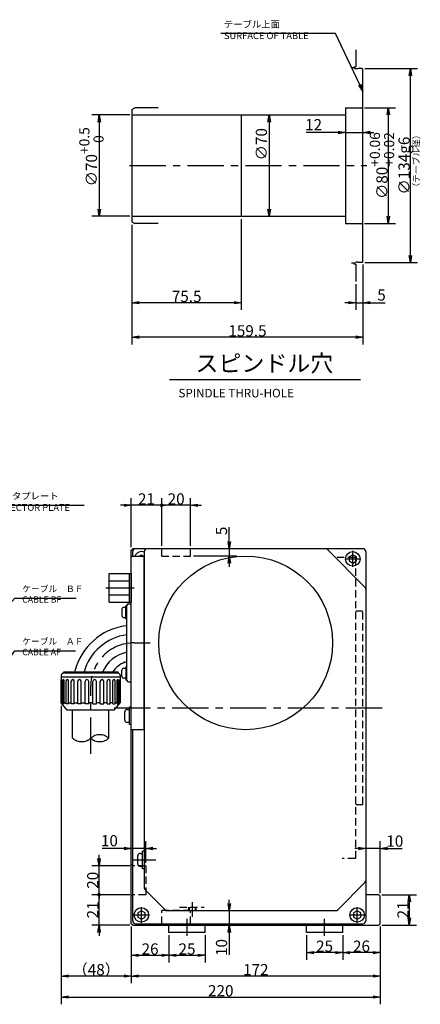
# Model space of a CAD drawing. Extents: x 67 to 1456, y 12 to 1100.
# Drawn here: x 584 to 861, y 389 to 1069 of the extents above; entities that cross this region are included whole.
import ezdxf

# ---------------------------------------------------------------- set-up
doc = ezdxf.new("R2010")
doc.units = 0
doc.header["$LTSCALE"] = 20
for name, pattern in [('CENTER', [2, 1.25, -0.25, 0.25, -0.25]), ('HIDDEN', [0.375, 0.25, -0.125]), ('PHANTOM', [2.5, 1.25, -0.25, 0.25, -0.25, 0.25, -0.25])]:
    doc.linetypes.add(name, pattern=pattern)
doc.layers.get('0').update_dxf_attribs({"linetype": 'CONTINUOUS'})
for name, color, linetype in [('MAIN0', 7, 'CONTINUOUS'), ('MAIN1', 7, 'CONTINUOUS'), ('MAIN50', 7, 'CONTINUOUS')]:
    doc.layers.add(name, color=color, linetype=linetype)
doc.styles.add('KNJYOKO', font='TXT', dxfattribs={"bigfont": 'BIGFONT'})
doc.dimstyles.new('MAIN001', dxfattribs={"dimtxt": 7.75, "dimasz": 5, "dimexe": 5, "dimexo": 2, "dimgap": 0.09, "dimtad": 1, "dimdec": 3, "dimtxsty": 'STANDARD', "dimcen": 0.09, "dimaunit": 1, "dimazin": 3, "dimtfac": 0.903226, "dimtdec": 4, "dimtmove": 0, "dimatfit": 3, "dimtvp": 0.564516, "dimtolj": 1, "dimtzin": 0})

# ---------------------------------------------------------------- blocks, each defined once
blk = doc.blocks.new('_OPEN')
at = {"color": 0, "linetype": 'BYBLOCK'}
for p, q in [((-1, 0.166667), (0, 0)), ((0, 0), (-1, -0.166667)), ((0, 0), (-1, 0))]:
    blk.add_line(p, q, dxfattribs=at)
blk = doc.blocks.new('*D20')
at = {"layer": 'MAIN0', "color": 0, "linetype": 'BYBLOCK'}
for p, q in [((834.4, 464.89), (858.4, 464.89)), ((853.4, 459.89), (853.4, 448.89)), ((834.4, 443.89), (858.4, 443.89))]:
    blk.add_line(p, q, dxfattribs=at)
at = {"layer": 'MAIN0', "color": 0, "linetype": 'BYBLOCK', "xscale": 5, "yscale": 5, "zscale": 5}
for p, rotation in [((853.4, 464.89), 90), ((853.4, 443.89), 270)]:
    blk.add_blockref('_OPEN', p, dxfattribs=dict(at, rotation=rotation))
at = {"layer": 'MAIN0', "color": 0, "linetype": 'BYBLOCK', "insert": (849.02, 454.39), "char_height": 7.75, "attachment_point": 5, "rotation": 90}
blk.add_mtext('\\A1;21', dxfattribs=at)
blk = doc.blocks.new('*D21')
at = {"layer": 'MAIN0', "color": 0, "linetype": 'BYBLOCK'}
for p, q in [((833.4, 442.89), (833.4, 419.93)), ((807.4, 436.89), (807.4, 419.93)), ((828.4, 424.93), (812.4, 424.93))]:
    blk.add_line(p, q, dxfattribs=at)
at = {"layer": 'MAIN0', "color": 0, "linetype": 'BYBLOCK', "xscale": 5, "yscale": 5, "zscale": 5}
for p, rotation in [((807.4, 424.93), 180), ((833.4, 424.93), 360)]:
    blk.add_blockref('_OPEN', p, dxfattribs=dict(at, rotation=rotation))
at = {"layer": 'MAIN0', "color": 0, "linetype": 'BYBLOCK', "insert": (820.4, 429.31), "char_height": 7.75, "attachment_point": 5}
blk.add_mtext('\\A1;26', dxfattribs=at)
blk = doc.blocks.new('*D22')
at = {"layer": 'MAIN0', "color": 0, "linetype": 'BYBLOCK'}
for p, q in [((782.4, 436.89), (782.4, 419.93)), ((807.4, 436.89), (807.4, 419.93)), ((802.4, 424.93), (787.4, 424.93))]:
    blk.add_line(p, q, dxfattribs=at)
at = {"layer": 'MAIN0', "color": 0, "linetype": 'BYBLOCK', "xscale": 5, "yscale": 5, "zscale": 5}
for p, rotation in [((782.4, 424.93), 180), ((807.4, 424.93), 360)]:
    blk.add_blockref('_OPEN', p, dxfattribs=dict(at, rotation=rotation))
at = {"layer": 'MAIN0', "color": 0, "linetype": 'BYBLOCK', "insert": (794.9, 429.31), "char_height": 7.75, "attachment_point": 5}
blk.add_mtext('\\A1;25', dxfattribs=at)
blk = doc.blocks.new('*D23')
at = {"layer": 'MAIN0', "color": 0, "linetype": 'BYBLOCK'}
for p, q in [((661.4, 442.89), (661.4, 418.02)), ((687.4, 436.89), (687.4, 418.02)), ((666.4, 423.02), (682.4, 423.02))]:
    blk.add_line(p, q, dxfattribs=at)
at = {"layer": 'MAIN0', "color": 0, "linetype": 'BYBLOCK', "xscale": 5, "yscale": 5, "zscale": 5, "rotation": 180}
blk.add_blockref('_OPEN', (661.4, 423.02), dxfattribs=at)
at = {"layer": 'MAIN0', "color": 0, "linetype": 'BYBLOCK', "xscale": 5, "yscale": 5, "zscale": 5}
blk.add_blockref('_OPEN', (687.4, 423.02), dxfattribs=at)
at = {"layer": 'MAIN0', "color": 0, "linetype": 'BYBLOCK', "insert": (674.4, 427.39), "char_height": 7.75, "attachment_point": 5}
blk.add_mtext('\\A1;26', dxfattribs=at)
blk = doc.blocks.new('*D24')
at = {"layer": 'MAIN0', "color": 0, "linetype": 'BYBLOCK'}
for p, q in [((687.4, 436.89), (687.4, 418.02)), ((712.4, 436.89), (712.4, 418.02)), ((692.4, 423.02), (707.4, 423.02))]:
    blk.add_line(p, q, dxfattribs=at)
at = {"layer": 'MAIN0', "color": 0, "linetype": 'BYBLOCK', "xscale": 5, "yscale": 5, "zscale": 5, "rotation": 180}
blk.add_blockref('_OPEN', (687.4, 423.02), dxfattribs=at)
at = {"layer": 'MAIN0', "color": 0, "linetype": 'BYBLOCK', "xscale": 5, "yscale": 5, "zscale": 5}
blk.add_blockref('_OPEN', (712.4, 423.02), dxfattribs=at)
at = {"layer": 'MAIN0', "color": 0, "linetype": 'BYBLOCK', "insert": (699.9, 427.39), "char_height": 7.75, "attachment_point": 5}
blk.add_mtext('\\A1;25', dxfattribs=at)
blk = doc.blocks.new('*D25')
at = {"layer": 'MAIN0', "color": 0, "linetype": 'BYBLOCK'}
for p, q in [((656.4, 496.82), (641.2, 496.82)), ((671.4, 496.82), (661.4, 496.82)), ((671.4, 486.89), (671.4, 501.82)), ((676.4, 496.82), (678.9, 496.82))]:
    blk.add_line(p, q, dxfattribs=at)
at = {"layer": 'MAIN0', "color": 0, "linetype": 'BYBLOCK', "xscale": 5, "yscale": 5, "zscale": 5}
for p, rotation in [((661.4, 496.82), 360), ((671.4, 496.82), 180)]:
    blk.add_blockref('_OPEN', p, dxfattribs=dict(at, rotation=rotation))
at = {"layer": 'MAIN0', "color": 0, "linetype": 'BYBLOCK', "insert": (646.32, 502.2), "char_height": 7.75, "attachment_point": 5}
blk.add_mtext('\\A1;10', dxfattribs=at)
blk = doc.blocks.new('*D26')
at = {"layer": 'MAIN0', "color": 0, "linetype": 'BYBLOCK'}
for p, q in [((818.4, 496.82), (815.9, 496.82)), ((833.4, 496.82), (823.4, 496.82)), ((833.4, 465.89), (833.4, 501.82)), ((838.4, 496.82), (848.53, 496.82))]:
    blk.add_line(p, q, dxfattribs=at)
at = {"layer": 'MAIN0', "color": 0, "linetype": 'BYBLOCK', "xscale": 5, "yscale": 5, "zscale": 5}
for p, rotation in [((823.4, 496.82), 360), ((833.4, 496.82), 180)]:
    blk.add_blockref('_OPEN', p, dxfattribs=dict(at, rotation=rotation))
at = {"layer": 'MAIN0', "color": 0, "linetype": 'BYBLOCK', "insert": (843.4, 501.95), "char_height": 7.75, "attachment_point": 5}
blk.add_mtext('\\A1;10', dxfattribs=at)
blk = doc.blocks.new('_DOT')
at = {"color": 0, "linetype": 'BYBLOCK'}
blk.add_line((-0.5, 0), (-1, 0), dxfattribs=at)
at = {"color": 0, "linetype": 'BYBLOCK', "const_width": 0.5}
blk.add_lwpolyline([(-0.25, 0, 1), (0.25, 0, 1)], format="xyb", close=True, dxfattribs=at)
blk = doc.blocks.new('*D29')
at = {"layer": 'MAIN0', "color": 0, "linetype": 'BYBLOCK'}
for p, q in [((660.4, 464.89), (634.16, 464.89)), ((639.16, 443.89), (639.16, 463.89)), ((660.4, 443.89), (634.16, 443.89)), ((639.16, 438.89), (639.16, 436.39))]:
    blk.add_line(p, q, dxfattribs=at)
at = {"layer": 'MAIN0', "color": 0, "linetype": 'BYBLOCK', "rotation": 90}
for name, p, xscale, yscale, zscale in [('_DOT', (639.16, 464.89), 2.5, 2.5, 2.5), ('_OPEN', (639.16, 443.89), 5, 5, 5)]:
    blk.add_blockref(name, p, dxfattribs=dict(at, xscale=xscale, yscale=yscale, zscale=zscale))
at = {"layer": 'MAIN0', "color": 0, "linetype": 'BYBLOCK', "insert": (634.79, 454.39), "char_height": 7.75, "attachment_point": 5, "rotation": 90}
blk.add_mtext('\\A1;21', dxfattribs=at)
blk = doc.blocks.new('*D30')
at = {"layer": 'MAIN0', "color": 0, "linetype": 'BYBLOCK'}
for p, q in [((639.16, 489.89), (639.16, 492.39)), ((660.4, 484.89), (634.16, 484.89)), ((639.16, 465.89), (639.16, 484.89)), ((660.4, 464.89), (634.16, 464.89))]:
    blk.add_line(p, q, dxfattribs=at)
at = {"layer": 'MAIN0', "color": 0, "linetype": 'BYBLOCK', "rotation": 270}
for name, p, xscale, yscale, zscale in [('_OPEN', (639.16, 484.89), 5, 5, 5), ('_DOT', (639.16, 464.89), 2.5, 2.5, 2.5)]:
    blk.add_blockref(name, p, dxfattribs=dict(at, xscale=xscale, yscale=yscale, zscale=zscale))
at = {"layer": 'MAIN0', "color": 0, "linetype": 'BYBLOCK', "insert": (634.79, 474.89), "char_height": 7.75, "attachment_point": 5, "rotation": 90}
blk.add_mtext('\\A1;20', dxfattribs=at)
blk = doc.blocks.new('*D31')
at = {"layer": 'MAIN0', "color": 0, "linetype": 'BYBLOCK'}
for p, q in [((729.1, 458.89), (729.1, 461.39)), ((704.4, 453.89), (734.1, 453.89)), ((729.1, 453.89), (729.1, 443.89)), ((729.1, 438.89), (729.1, 423.3))]:
    blk.add_line(p, q, dxfattribs=at)
at = {"layer": 'MAIN0', "color": 0, "linetype": 'BYBLOCK', "xscale": 5, "yscale": 5, "zscale": 5}
for p, rotation in [((729.1, 453.89), 270), ((729.1, 443.89), 90)]:
    blk.add_blockref('_OPEN', p, dxfattribs=dict(at, rotation=rotation))
at = {"layer": 'MAIN0', "color": 0, "linetype": 'BYBLOCK', "insert": (723.73, 428.43), "char_height": 7.75, "attachment_point": 5, "rotation": 90}
blk.add_mtext('\\A1;10', dxfattribs=at)
blk = doc.blocks.new('*D32')
at = {"layer": 'MAIN0', "color": 0, "linetype": 'BYBLOCK'}
for p, q in [((729.1, 708.89), (729.1, 718.71)), ((729.1, 703.89), (729.1, 698.89)), ((704.4, 698.89), (734.1, 698.89)), ((729.1, 693.89), (729.1, 691.39))]:
    blk.add_line(p, q, dxfattribs=at)
at = {"layer": 'MAIN0', "color": 0, "linetype": 'BYBLOCK', "xscale": 5, "yscale": 5, "zscale": 5}
for p, rotation in [((729.1, 703.89), 270), ((729.1, 698.89), 90)]:
    blk.add_blockref('_OPEN', p, dxfattribs=dict(at, rotation=rotation))
at = {"layer": 'MAIN0', "color": 0, "linetype": 'BYBLOCK', "insert": (723.73, 716.21), "char_height": 7.75, "attachment_point": 5, "rotation": 90}
blk.add_mtext('\\A1;5', dxfattribs=at)
blk = doc.blocks.new('*D33')
at = {"layer": 'MAIN0', "color": 0, "linetype": 'BYBLOCK'}
for p, q in [((682.4, 705.89), (682.4, 738.94)), ((702.4, 705.89), (702.4, 738.94)), ((702.4, 733.94), (683.4, 733.94)), ((707.4, 733.94), (709.9, 733.94))]:
    blk.add_line(p, q, dxfattribs=at)
at = {"layer": 'MAIN0', "color": 0, "linetype": 'BYBLOCK', "rotation": 180}
for name, p, xscale, yscale, zscale in [('_DOT', (682.4, 733.94), 2.5, 2.5, 2.5), ('_OPEN', (702.4, 733.94), 5, 5, 5)]:
    blk.add_blockref(name, p, dxfattribs=dict(at, xscale=xscale, yscale=yscale, zscale=zscale))
at = {"layer": 'MAIN0', "color": 0, "linetype": 'BYBLOCK', "insert": (692.4, 738.31), "char_height": 7.75, "attachment_point": 5}
blk.add_mtext('\\A1;20', dxfattribs=at)
blk = doc.blocks.new('*D34')
at = {"layer": 'MAIN0', "color": 0, "linetype": 'BYBLOCK'}
for p, q in [((661.4, 704.89), (661.4, 738.94)), ((682.4, 705.89), (682.4, 738.94)), ((656.4, 733.94), (653.9, 733.94)), ((681.4, 733.94), (661.4, 733.94))]:
    blk.add_line(p, q, dxfattribs=at)
at = {"layer": 'MAIN0', "color": 0, "linetype": 'BYBLOCK', "rotation": 360}
for name, p, xscale, yscale, zscale in [('_OPEN', (661.4, 733.94), 5, 5, 5), ('_DOT', (682.4, 733.94), 2.5, 2.5, 2.5)]:
    blk.add_blockref(name, p, dxfattribs=dict(at, xscale=xscale, yscale=yscale, zscale=zscale))
at = {"layer": 'MAIN0', "color": 0, "linetype": 'BYBLOCK', "insert": (671.9, 738.31), "char_height": 7.75, "attachment_point": 5}
blk.add_mtext('\\A1;21', dxfattribs=at)
blk = doc.blocks.new('*D80')
at = {"layer": 'MAIN0', "color": 0, "linetype": 'BYBLOCK'}
for p, q in [((661.4, 442.89), (661.4, 403.73)), ((833.4, 442.89), (833.4, 403.73)), ((828.4, 408.73), (666.4, 408.73))]:
    blk.add_line(p, q, dxfattribs=at)
at = {"layer": 'MAIN0', "color": 0, "linetype": 'BYBLOCK', "xscale": 5, "yscale": 5, "zscale": 5}
for p, rotation in [((661.4, 408.73), 180), ((833.4, 408.73), 360)]:
    blk.add_blockref('_OPEN', p, dxfattribs=dict(at, rotation=rotation))
at = {"layer": 'MAIN0', "color": 0, "linetype": 'BYBLOCK', "insert": (747.4, 413.1), "char_height": 7.75, "attachment_point": 5}
blk.add_mtext('\\A1;172', dxfattribs=at)
blk = doc.blocks.new('*D81')
at = {"layer": 'MAIN0', "color": 0, "linetype": 'BYBLOCK'}
for p, q in [((613, 595.39), (613, 403.73)), ((661.4, 442.89), (661.4, 403.73)), ((656.4, 408.73), (618, 408.73))]:
    blk.add_line(p, q, dxfattribs=at)
at = {"layer": 'MAIN0', "color": 0, "linetype": 'BYBLOCK', "xscale": 5, "yscale": 5, "zscale": 5}
for p, rotation in [((613, 408.73), 180), ((661.4, 408.73), 360)]:
    blk.add_blockref('_OPEN', p, dxfattribs=dict(at, rotation=rotation))
at = {"layer": 'MAIN0', "color": 0, "linetype": 'BYBLOCK', "insert": (637.2, 413.1), "char_height": 7.75, "attachment_point": 5, "style": 'KNJYOKO'}
blk.add_mtext('\\A1;（48）', dxfattribs=at)
blk = doc.blocks.new('*D82')
at = {"layer": 'MAIN0', "color": 0, "linetype": 'BYBLOCK'}
for p, q in [((613, 595.39), (613, 389.18)), ((833.4, 442.89), (833.4, 389.18)), ((618, 394.18), (828.4, 394.18))]:
    blk.add_line(p, q, dxfattribs=at)
at = {"layer": 'MAIN0', "color": 0, "linetype": 'BYBLOCK', "xscale": 5, "yscale": 5, "zscale": 5, "rotation": 180}
blk.add_blockref('_OPEN', (613, 394.18), dxfattribs=at)
at = {"layer": 'MAIN0', "color": 0, "linetype": 'BYBLOCK', "xscale": 5, "yscale": 5, "zscale": 5}
blk.add_blockref('_OPEN', (833.4, 394.18), dxfattribs=at)
at = {"layer": 'MAIN0', "color": 0, "linetype": 'BYBLOCK', "insert": (723.2, 398.55), "char_height": 7.75, "attachment_point": 5}
blk.add_mtext('\\A1;220', dxfattribs=at)
blk = doc.blocks.new('*D95')
at = {"layer": 'MAIN0', "color": 0, "linetype": 'BYBLOCK'}
for p, q in [((660.3, 1003.6), (634.27, 1003.6)), ((639.27, 998.6), (639.27, 938.6)), ((660.3, 933.6), (634.27, 933.6))]:
    blk.add_line(p, q, dxfattribs=at)
at = {"layer": 'MAIN0', "color": 0, "linetype": 'BYBLOCK', "xscale": 5, "yscale": 5, "zscale": 5}
for p, rotation in [((639.27, 1003.6), 90), ((639.27, 933.6), 270)]:
    blk.add_blockref('_OPEN', p, dxfattribs=dict(at, rotation=rotation))
at = {"layer": 'MAIN0', "color": 0, "linetype": 'BYBLOCK', "insert": (633.89, 974.7), "char_height": 7.75, "attachment_point": 5, "rotation": 90}
blk.add_mtext('\\A1;∅70\\H0.903226x;\\S+0.5^  0;', dxfattribs=at)
blk = doc.blocks.new('*D96')
at = {"layer": 'MAIN0', "color": 0, "linetype": 'BYBLOCK'}
for p, q in [((661.9, 927.75), (661.9, 868.85)), ((737.4, 931.6), (737.4, 868.85)), ((732.4, 873.85), (666.9, 873.85))]:
    blk.add_line(p, q, dxfattribs=at)
at = {"layer": 'MAIN0', "color": 0, "linetype": 'BYBLOCK', "xscale": 5, "yscale": 5, "zscale": 5}
for p, rotation in [((661.9, 873.85), 180), ((737.4, 873.85), 360)]:
    blk.add_blockref('_OPEN', p, dxfattribs=dict(at, rotation=rotation))
at = {"layer": 'MAIN0', "color": 0, "linetype": 'BYBLOCK', "insert": (699.65, 878.22), "char_height": 7.75, "attachment_point": 5}
blk.add_mtext('\\A1;75.5', dxfattribs=at)
blk = doc.blocks.new('*D97')
at = {"layer": 'MAIN0', "color": 0, "linetype": 'BYBLOCK'}
for p, q in [((822.8, 1035.6), (859.18, 1035.6)), ((854.18, 906.6), (854.18, 1030.6)), ((822.8, 901.6), (859.18, 901.6))]:
    blk.add_line(p, q, dxfattribs=at)
at = {"layer": 'MAIN0', "color": 0, "linetype": 'BYBLOCK', "xscale": 5, "yscale": 5, "zscale": 5}
for p, rotation in [((854.18, 1035.6), 90), ((854.18, 901.6), 270)]:
    blk.add_blockref('_OPEN', p, dxfattribs=dict(at, rotation=rotation))
at = {"layer": 'MAIN0', "color": 0, "linetype": 'BYBLOCK', "insert": (849.81, 968.6), "char_height": 7.75, "attachment_point": 5, "rotation": 90}
blk.add_mtext('\\A1;∅134g6', dxfattribs=at)
blk = doc.blocks.new('*D98')
at = {"layer": 'MAIN0', "color": 0, "linetype": 'BYBLOCK'}
for p, q in [((804.4, 991.47), (782.14, 991.47)), ((809.4, 991.47), (821.4, 991.47)), ((826.4, 991.47), (828.9, 991.47))]:
    blk.add_line(p, q, dxfattribs=at)
at = {"layer": 'MAIN0', "color": 0, "linetype": 'BYBLOCK', "xscale": 5, "yscale": 5, "zscale": 5}
blk.add_blockref('_OPEN', (809.4, 991.47), dxfattribs=at)
at = {"layer": 'MAIN0', "color": 0, "linetype": 'BYBLOCK', "xscale": 5, "yscale": 5, "zscale": 5, "rotation": 180}
blk.add_blockref('_OPEN', (821.4, 991.47), dxfattribs=at)
at = {"layer": 'MAIN0', "color": 0, "linetype": 'BYBLOCK', "insert": (787.27, 996.84), "char_height": 7.75, "attachment_point": 5}
blk.add_mtext('\\A1;12', dxfattribs=at)
blk = doc.blocks.new('*D99')
at = {"layer": 'MAIN0', "color": 0, "linetype": 'BYBLOCK'}
blk.add_line((756.63, 998.6), (756.63, 938.6), dxfattribs=at)
at = {"layer": 'MAIN0', "color": 0, "linetype": 'BYBLOCK', "xscale": 5, "yscale": 5, "zscale": 5}
for p, rotation in [((756.63, 1003.6), 90), ((756.63, 933.6), 270)]:
    blk.add_blockref('_OPEN', p, dxfattribs=dict(at, rotation=rotation))
at = {"layer": 'MAIN0', "color": 0, "linetype": 'BYBLOCK', "insert": (751.25, 983.37), "char_height": 7.75, "attachment_point": 5, "rotation": 90}
blk.add_mtext('\\A1;∅70', dxfattribs=at)
blk = doc.blocks.new('*D100')
at = {"layer": 'MAIN0', "color": 0, "linetype": 'BYBLOCK'}
for p, q in [((822.4, 1008.6), (843.93, 1008.6)), ((838.93, 1003.6), (838.93, 933.6)), ((822.4, 928.6), (843.93, 928.6))]:
    blk.add_line(p, q, dxfattribs=at)
at = {"layer": 'MAIN0', "color": 0, "linetype": 'BYBLOCK', "xscale": 5, "yscale": 5, "zscale": 5}
for p, rotation in [((838.93, 1008.6), 90), ((838.93, 928.6), 270)]:
    blk.add_blockref('_OPEN', p, dxfattribs=dict(at, rotation=rotation))
at = {"layer": 'MAIN0', "color": 0, "linetype": 'BYBLOCK', "insert": (834.56, 968.6), "char_height": 7.75, "attachment_point": 5, "rotation": 90}
blk.add_mtext('\\A1;∅80\\H0.903226x;\\S+0.06^ +0.02;', dxfattribs=at)
blk = doc.blocks.new('*D101')
at = {"layer": 'MAIN0', "color": 0, "linetype": 'BYBLOCK'}
for p, q in [((821.4, 900.2), (821.4, 868.85)), ((816.4, 886.6), (816.4, 868.85)), ((811.4, 873.85), (808.9, 873.85)), ((816.4, 873.85), (821.4, 873.85)), ((826.4, 873.85), (836.73, 873.85))]:
    blk.add_line(p, q, dxfattribs=at)
at = {"layer": 'MAIN0', "color": 0, "linetype": 'BYBLOCK', "xscale": 5, "yscale": 5, "zscale": 5}
blk.add_blockref('_OPEN', (816.4, 873.85), dxfattribs=at)
at = {"layer": 'MAIN0', "color": 0, "linetype": 'BYBLOCK', "xscale": 5, "yscale": 5, "zscale": 5, "rotation": 180}
blk.add_blockref('_OPEN', (821.4, 873.85), dxfattribs=at)
at = {"layer": 'MAIN0', "color": 0, "linetype": 'BYBLOCK', "insert": (834.23, 879.22), "char_height": 7.75, "attachment_point": 5}
blk.add_mtext('\\A1;5', dxfattribs=at)
blk = doc.blocks.new('*D102')
at = {"layer": 'MAIN0', "color": 0, "linetype": 'BYBLOCK'}
for p, q in [((661.9, 927.75), (661.9, 845.06)), ((821.4, 900.2), (821.4, 845.06)), ((816.4, 850.06), (666.9, 850.06))]:
    blk.add_line(p, q, dxfattribs=at)
at = {"layer": 'MAIN0', "color": 0, "linetype": 'BYBLOCK', "xscale": 5, "yscale": 5, "zscale": 5}
for p, rotation in [((661.9, 850.06), 180), ((821.4, 850.06), 360)]:
    blk.add_blockref('_OPEN', p, dxfattribs=dict(at, rotation=rotation))
at = {"layer": 'MAIN0', "color": 0, "linetype": 'BYBLOCK', "insert": (741.65, 854.44), "char_height": 7.75, "attachment_point": 5}
blk.add_mtext('\\A1;159.5', dxfattribs=at)

msp = doc.modelspace()

# ---------------------------------------------------------------- linework, layer by layer
at = {"layer": 'MAIN0', "color": 3, "linetype": 'CONTINUOUS'}
for p, q in [((816.3968, 1048.5959), (816.3968, 1036.9959)), ((815.3968, 1036.0959), (813.3968, 1036.0959)), ((815.9968, 1036.5959), (814.9968, 1036.5959)), ((815.3968, 1036.0959), (816.3968, 1035.5185)), ((815.9968, 1036.5959), (816.3968, 1036.9959)), ((816.3968, 1035.3959), (816.3968, 1035.5185)), ((817.8968, 1035.3959), (816.3968, 1035.3959)), ((820.7968, 1035.5959), (817.8968, 1035.5959)), ((817.8968, 1035.3959), (817.8968, 1035.5959)), ((821.3968, 1034.9959), (820.7968, 1035.5959)), ((821.3968, 902.1959), (821.3968, 1034.9959)), ((661.8968, 1007.4412), (663.8968, 1008.5959)), ((661.8968, 1007.4412), (661.8968, 929.7506)), ((679.8968, 1008.5959), (663.8968, 1008.5959)), ((809.3968, 1008.5959), (809.3968, 928.5959)), ((809.3968, 1008.5959), (820.3968, 1008.5959)), ((820.3968, 1008.5959), (821.3968, 1009.1732)), ((737.3968, 1003.5959), (737.3968, 933.5959)), ((662.2968, 933.5959), (661.8968, 933.1959)), ((661.8968, 929.7506), (663.8968, 928.5959)), ((679.8968, 928.5959), (663.8968, 928.5959)), ((664.9771, 928.5959), (664.7301, 928.5959)), ((809.3968, 928.5959), (820.3968, 928.5959)), ((820.3968, 928.5959), (821.3968, 928.0185)), ((815.3968, 901.0959), (813.3968, 901.0959)), ((815.9968, 900.5959), (814.9968, 900.5959)), ((815.3968, 901.0959), (816.3968, 901.6732)), ((815.9968, 900.5959), (816.3968, 900.1959)), ((817.8968, 901.7959), (816.3968, 901.7959)), ((816.3968, 901.7959), (816.3968, 901.6732)), ((816.3968, 900.1959), (816.3968, 888.5959)), ((817.8968, 901.7959), (817.8968, 901.5959)), ((820.7968, 901.5959), (817.8968, 901.5959)), ((821.3968, 902.1959), (820.7968, 901.5959)), ((687.8532, 820.7945), (819.7647, 820.7945)), ((662.3968, 698.886), (662.3968, 701.886)), ((670.3968, 701.886), (670.3968, 469.7144)), ((796.9826, 703.3002), (822.811, 677.4718)), ((661.3968, 578.886), (661.3968, 698.886)), ((661.3968, 698.886), (670.3968, 698.886)), ((666.8609, 698.886), (668.3968, 699.7728)), ((668.3968, 699.7728), (669.9327, 698.886)), ((670.3968, 578.886), (670.3968, 698.886)), ((814.3968, 699.7728), (811.8968, 698.3294)), ((811.8968, 698.3294), (811.8968, 695.4426)), ((811.8968, 695.4426), (814.3968, 693.9993)), ((816.8968, 698.3294), (814.3968, 699.7728)), ((814.3968, 693.9993), (816.8968, 695.4426)), ((816.8968, 695.4426), (816.8968, 698.3294)), ((660.1968, 686.886), (661.3968, 686.886)), ((661.3968, 686.886), (661.3968, 666.886)), ((660.1968, 666.886), (661.3968, 666.886)), ((654.9968, 662.086), (654.9968, 657.686)), ((657.5968, 663.386), (656.2968, 663.386)), ((657.5968, 655.386), (657.5968, 664.386)), ((657.5968, 664.386), (658.3968, 664.386)), ((658.3968, 612.886), (658.3968, 664.886)), ((659.3968, 665.886), (661.3968, 665.886)), ((661.3968, 611.886), (661.3968, 665.886)), ((656.2968, 656.386), (657.5968, 656.386)), ((658.3968, 655.386), (657.5968, 655.386)), ((654.9968, 615.686), (654.9968, 620.086)), ((656.2968, 621.386), (657.5968, 621.386)), ((657.5968, 622.386), (657.5968, 613.386)), ((658.3968, 622.386), (657.5968, 622.386)), ((612.9968, 616.386), (612.9968, 597.3914)), ((612.9968, 615.486), (653.7968, 615.486)), ((613.0449, 597.3341), (613.0449, 613.3204)), ((613.376, 596.9394), (613.376, 613.3204)), ((614.1007, 596.7955), (614.1007, 613.0006)), ((614.4968, 617.886), (614.4968, 618.686)), ((652.2968, 618.686), (614.4968, 618.686)), ((652.2968, 617.886), (614.4968, 617.886)), ((615.0715, 596.7955), (615.0715, 613.0006)), ((616.4715, 596.7955), (616.4715, 612.7138)), ((618.0159, 596.7955), (618.0159, 612.7138)), ((619.9958, 596.7955), (619.9958, 612.4797)), ((622.0084, 596.7955), (622.0084, 612.4797)), ((624.4333, 596.7955), (624.4333, 612.3141)), ((626.777, 596.7955), (626.777, 612.3141)), ((629.4816, 596.7955), (629.4816, 612.2284)), ((631.9968, 596.7955), (631.9968, 612.2284)), ((634.7968, 596.7955), (634.7968, 612.2284)), ((637.312, 596.7955), (637.312, 612.2284)), ((640.0165, 596.7955), (640.0165, 612.3141)), ((642.3603, 596.7955), (642.3603, 612.3141)), ((644.7852, 596.7955), (644.7852, 612.4797)), ((646.7978, 596.7955), (646.7978, 612.4797)), ((648.7777, 596.7955), (648.7777, 612.7138)), ((650.3221, 596.7955), (650.3221, 612.7138)), ((651.7221, 596.7955), (651.7221, 613.0006)), ((652.2968, 617.886), (652.2968, 618.686)), ((652.6929, 596.7955), (652.6929, 613.0006)), ((653.4176, 596.9394), (653.4176, 613.3204)), ((653.7487, 597.3341), (653.7487, 613.3204)), ((653.7968, 616.386), (653.7968, 597.3914)), ((657.5968, 614.386), (656.2968, 614.386)), ((657.5968, 613.386), (658.3968, 613.386)), ((659.3968, 611.886), (661.3968, 611.886)), ((617.1968, 592.386), (612.9968, 597.3914)), ((612.9968, 597.3914), (613.0449, 597.3914)), ((613.376, 597.3914), (614.1007, 597.3914)), ((615.0715, 596.7955), (614.1007, 596.7955)), ((615.0715, 597.3914), (616.4715, 597.3914)), ((618.0159, 596.7955), (616.4715, 596.7955)), ((649.5968, 592.386), (617.1968, 592.386)), ((618.0159, 597.3914), (619.9958, 597.3914)), ((622.0084, 596.7955), (619.9958, 596.7955)), ((622.0084, 597.3914), (624.4333, 597.3914)), ((626.777, 596.7955), (624.4333, 596.7955)), ((626.777, 597.3914), (629.4816, 597.3914)), ((631.9968, 596.7955), (629.4816, 596.7955)), ((634.7968, 597.3914), (631.9968, 597.3914)), ((634.7968, 596.7955), (637.312, 596.7955)), ((640.0165, 597.3914), (637.312, 597.3914)), ((640.0165, 596.7955), (642.3603, 596.7955)), ((644.7852, 597.3914), (642.3603, 597.3914)), ((644.7852, 596.7955), (646.7978, 596.7955)), ((648.7777, 597.3914), (646.7978, 597.3914)), ((648.7777, 596.7955), (650.3221, 596.7955)), ((649.5968, 592.386), (653.7968, 597.3914)), ((651.7221, 597.3914), (650.3221, 597.3914)), ((651.7221, 596.7955), (652.6929, 596.7955)), ((653.4176, 597.3914), (652.6929, 597.3914)), ((653.7968, 597.3914), (653.7487, 597.3914)), ((658.4968, 592.886), (660.1968, 592.886)), ((661.3968, 594.386), (660.1968, 594.386)), ((660.1968, 582.386), (660.1968, 594.386)), ((656.8968, 585.486), (656.8968, 591.286)), ((660.1968, 583.886), (658.4968, 583.886)), ((661.3968, 582.386), (660.1968, 582.386)), ((670.3968, 578.886), (661.3968, 578.886)), ((662.3968, 446.886), (662.3968, 578.886)), ((665.8968, 485.986), (665.8968, 491.786)), ((667.4968, 493.386), (669.1968, 493.386)), ((669.1968, 482.886), (669.1968, 494.886)), ((670.3968, 494.886), (669.1968, 494.886)), ((669.1968, 484.386), (667.4968, 484.386)), ((670.3968, 482.886), (669.1968, 482.886)), ((803.9826, 454.4718), (822.811, 473.3002)), ((670.9826, 468.3002), (684.811, 454.4718)), ((668.3968, 453.7728), (665.8968, 452.3294)), ((665.8968, 452.3294), (665.8968, 449.4426)), ((665.8968, 449.4426), (668.3968, 447.9993)), ((670.8968, 452.3294), (668.3968, 453.7728)), ((668.3968, 447.9993), (670.8968, 449.4426)), ((670.8968, 449.4426), (670.8968, 452.3294)), ((686.2252, 453.886), (802.5684, 453.886)), ((817.3968, 453.7728), (814.8968, 452.3294)), ((814.8968, 452.3294), (814.8968, 449.4426)), ((814.8968, 449.4426), (817.3968, 447.9993)), ((819.8968, 452.3294), (817.3968, 453.7728)), ((817.3968, 447.9993), (819.8968, 449.4426)), ((819.8968, 449.4426), (819.8968, 452.3294)), ((664.3968, 444.886), (821.3968, 444.886))]:
    msp.add_line(p, q, dxfattribs=at)
at = {"layer": 'MAIN0', "color": 7, "linetype": 'CONTINUOUS'}
for p, q in [((662.2968, 1003.5959), (737.3968, 1003.5959)), ((737.3968, 1003.5959), (809.3968, 1003.5959)), ((662.2968, 933.5959), (737.3968, 933.5959)), ((737.3968, 933.5959), (809.3968, 933.5959)), ((646.1968, 667.0711), (646.1968, 686.701)), ((646.1968, 686.701), (660.1968, 686.701)), ((646.1968, 681.7935), (660.1968, 681.7935)), ((660.1968, 666.886), (660.1968, 686.886)), ((646.1968, 671.9785), (660.1968, 671.9785)), ((646.1968, 667.0711), (660.1968, 667.0711))]:
    msp.add_line(p, q, dxfattribs=at)
at = {"layer": 'MAIN0', "color": 3, "linetype": 'CENTER'}
for p, q in [((660.2443, 968.5959), (824.186, 968.5959)), ((662.4493, 488.886), (678.3851, 488.886)), ((703.3968, 459.8317), (703.3968, 449.6806))]:
    msp.add_line(p, q, dxfattribs=at)
at = {"layer": 'MAIN0', "color": 3, "linetype": 'HIDDEN'}
for p, q in [((682.3968, 698.886), (682.3968, 703.886)), ((702.3968, 698.886), (702.3968, 703.886)), ((682.3968, 698.886), (702.3968, 698.886)), ((815.9968, 697.886), (802.3968, 697.886)), ((815.9968, 697.886), (816.3968, 697.486)), ((816.3968, 490.286), (816.3968, 697.486)), ((817.8968, 660.686), (816.3968, 660.686)), ((820.7968, 660.886), (817.8968, 660.886)), ((817.8968, 660.686), (817.8968, 660.886)), ((821.3968, 660.286), (820.7968, 660.886)), ((821.3968, 527.486), (821.3968, 660.286)), ((817.8968, 527.086), (816.3968, 527.086)), ((817.8968, 527.086), (817.8968, 526.886)), ((820.7968, 526.886), (817.8968, 526.886)), ((821.3968, 527.486), (820.7968, 526.886)), ((815.9968, 489.886), (806.9568, 489.886)), ((815.9968, 489.886), (816.3968, 490.286)), ((694.6599, 456.186), (711.8167, 456.186)), ((700.8968, 456.186), (700.8968, 453.886)), ((701.2968, 456.186), (701.2968, 453.886)), ((705.4968, 456.186), (705.4968, 453.886)), ((705.8968, 456.186), (705.8968, 453.886)), ((682.3968, 444.886), (682.3968, 453.886)), ((702.3968, 453.886), (682.3968, 453.886)), ((702.3968, 444.886), (702.3968, 453.886)), ((682.3968, 444.886), (681.3968, 443.886)), ((702.3968, 444.886), (703.3968, 443.886))]:
    msp.add_line(p, q, dxfattribs=at)
at = {"layer": 'MAIN0', "color": 2, "linetype": 'CENTER'}
msp.add_line((643.8238, 676.886), (663.4535, 676.886), dxfattribs=at)
at = {"layer": 'MAIN0', "color": 12, "linetype": 'CENTER'}
msp.add_line((663.3968, 638.886), (674.4853, 638.886), dxfattribs=at)
at = {"layer": 'MAIN0', "color": 4, "linetype": 'CENTER'}
msp.add_line((633.3968, 562.3046), (633.3968, 608.886), dxfattribs=at)
at = {"layer": 'MAIN0', "color": 3, "linetype": 'PHANTOM'}
for p, q in [((620.8968, 573.03), (620.8968, 592.386)), ((645.8968, 573.03), (645.8968, 592.386))]:
    msp.add_line(p, q, dxfattribs=at)
at = {"layer": 'MAIN0', "color": 3, "linetype": 'CONTINUOUS'}
for centre, radius in [((814.3968, 696.886), 5), ((740.3968, 638.886), 60), ((668.3968, 450.886), 5), ((817.3968, 450.886), 5)]:
    msp.add_circle(centre, radius, dxfattribs=at)
for centre, radius, start, end in [((664.3968, 701.886), 2, 90, 180), ((668.3968, 696.886), 5, 66.4217992, 156.4220403), ((672.3968, 701.886), 2, 90, 180), ((795.5684, 701.886), 2, 45, 90), ((821.3968, 676.0576), 2, 0, 45), ((656.2968, 662.086), 1.3, 90, 180), ((659.3968, 664.886), 1, 90, 180), ((656.2968, 657.686), 1.3, 180, 270), ((663.3968, 608.886), 42.2, 97.983556, 165.522488), ((657.3968, 651.6673), 1, 277.983556, 360), ((663.3968, 608.886), 36, 97.983556, 164.203455), ((663.3968, 608.886), 24, 102.024699, 155.89982), ((621.5686, 619.686), 1, 270, 345.522488), ((663.3968, 608.886), 17.8, 110.924832, 146.594437), ((656.2968, 620.086), 1.3, 90, 180), ((657.3968, 624.578), 1, 0, 110.924832), ((614.4968, 616.386), 1.5, 90, 180), ((613.2104, 613.3204), 0.1656, 0, 180), ((614.5861, 613.0006), 0.4854, 0, 180), ((617.2437, 612.7138), 0.7722, 0, 180), ((621.0021, 612.4797), 1.0063, 0, 180), ((625.6052, 612.3141), 1.1719, 0, 180), ((630.7392, 612.2284), 1.2576, 0, 180), ((636.0544, 612.2284), 1.2576, 0, 180), ((641.1884, 612.3141), 1.1719, 0, 180), ((645.7915, 612.4797), 1.0063, 0, 180), ((649.5499, 612.7138), 0.7722, 0, 180), ((652.2075, 613.0006), 0.4854, 0, 180), ((652.2968, 616.386), 1.5, 0, 90), ((653.5831, 613.3204), 0.1656, 0, 180), ((656.2968, 615.686), 1.3, 180, 270), ((659.3968, 612.886), 1, 180, 270), ((658.4968, 591.286), 1.6, 90, 180), ((658.4968, 585.486), 1.6, 180, 270), ((667.4968, 491.786), 1.6, 90, 180), ((667.4968, 485.986), 1.6, 180, 270), ((672.3968, 469.7144), 2, 180, 225), ((821.3968, 474.7144), 2, 315, 360), ((686.2252, 455.886), 2, 225, 270), ((802.5684, 455.886), 2, 270, 315), ((664.3968, 446.886), 2, 180, 270), ((821.3968, 446.886), 2, 270, 360)]:
    msp.add_arc(centre, radius, start, end, dxfattribs=at)
at = {"layer": 'MAIN0', "color": 4, "linetype": 'CENTER'}
msp.add_arc((663.3968, 608.886), 30, 90, 180, dxfattribs=at)
at = {"layer": 'MAIN0', "color": 3, "linetype": 'PHANTOM'}
for centre, start, end in [((627.1468, 580.0177), 228.1896851, 311.8103149), ((639.6468, 566.0423), 48.1896851, 131.8103149), ((639.6468, 580.0177), 228.1896851, 311.8103149)]:
    msp.add_arc(centre, 9.375, start, end, dxfattribs=at)
at = {"layer": 'MAIN1', "color": 7, "linetype": 'CONTINUOUS'}
for q in [(823.3968, 464.886), (823.3968, 446.886)]:
    msp.add_line((823.3968, 701.886), q, dxfattribs=at)
msp.add_arc((821.3968, 701.886), 2, 0, 90, dxfattribs=at)
at = {"layer": 'MAIN50', "color": 7, "linetype": 'CONTINUOUS'}
for p, q in [((661.3968, 702.886), (662.3968, 703.886)), ((661.3968, 698.886), (661.3968, 702.886)), ((821.3968, 703.886), (662.3968, 703.886)), ((661.3968, 629.886), (661.3968, 629.8254)), ((661.3968, 444.886), (661.3968, 578.886)), ((832.3968, 464.886), (823.3968, 464.886)), ((832.3968, 464.886), (833.3968, 463.886)), ((833.3968, 444.886), (833.3968, 463.886)), ((662.3968, 443.886), (661.3968, 444.886)), ((662.3968, 443.886), (832.3968, 443.886)), ((833.3968, 444.886), (832.3968, 443.886))]:
    msp.add_line(p, q, dxfattribs=at)
at = {"layer": 'MAIN50', "color": 7, "linetype": 'CENTER'}
for p, q in [((814.3968, 691.386), (814.3968, 702.386)), ((808.8968, 696.886), (819.8968, 696.886)), ((668.3968, 445.386), (668.3968, 456.386)), ((817.3968, 445.386), (817.3968, 456.386)), ((662.8968, 450.886), (673.8968, 450.886)), ((811.8968, 450.886), (822.8968, 450.886))]:
    msp.add_line(p, q, dxfattribs=at)
at = {"layer": 'MAIN50', "color": 3, "linetype": 'CENTER'}
for p, q in [((649.6258, 593.886), (836.4624, 593.886)), ((699.8968, 436.531), (699.8968, 448.1465)), ((794.8968, 436.531), (794.8968, 448.1465))]:
    msp.add_line(p, q, dxfattribs=at)
at = {"layer": 'MAIN50', "color": 7, "linetype": 'HIDDEN'}
for p, q in [((662.3968, 484.886), (661.3968, 485.886)), ((671.3968, 484.886), (662.3968, 484.886)), ((671.3968, 484.886), (671.3968, 464.886)), ((662.3968, 464.886), (661.3968, 463.886)), ((671.3968, 464.886), (662.3968, 464.886))]:
    msp.add_line(p, q, dxfattribs=at)
at = {"layer": 'MAIN50', "color": 3, "linetype": 'CONTINUOUS'}
for p, q in [((687.3968, 438.886), (687.3968, 443.886)), ((712.3968, 438.886), (712.3968, 443.886)), ((782.3968, 438.886), (782.3968, 443.886)), ((807.3968, 438.886), (807.3968, 443.886)), ((712.3968, 438.886), (687.3968, 438.886)), ((807.3968, 438.886), (782.3968, 438.886))]:
    msp.add_line(p, q, dxfattribs=at)

# ---------------------------------------------------------------- texts
at = {"layer": 'MAIN0', "color": 4, "linetype": 'CONTINUOUS', "insert": (725.4013, 1068.5938), "char_height": 7.5, "attachment_point": 1, "style": 'KNJYOKO'}
msp.add_mtext('{\\H0.63x;{テーブル上面\\PSURFACE OF TABLE}}', dxfattribs=at)
at = {"layer": 'MAIN0', "color": 3, "linetype": 'CONTINUOUS', "insert": (856.0081, 950.6412), "char_height": 7.5, "attachment_point": 1, "rotation": 90, "style": 'KNJYOKO'}
msp.add_mtext('{\\H0.59x;{（テーブル径）}}', dxfattribs=at)
at = {"layer": 'MAIN0', "color": 3, "linetype": 'CONTINUOUS', "attachment_point": 1, "style": 'KNJYOKO'}
for s, insert, char_height in [('{\\H0.93x;{スピンドル穴}}', (705.7374, 837.7914), 12.5), ('{\\H0.63x;{コネクタプレート\\PCONNECTOR PLATE}}', (559.6284, 742.6886), 7.5), ('{\\H0.59x;{ケーブル\u3000ＢＦ\\PCABLE BF}}', (586.0933, 678.4214), 7.5), ('{\\H0.59x;{ケーブル\u3000ＡＦ\\PCABLE AF}}', (586.0933, 642.1426), 7.5)]:
    msp.add_mtext(s, dxfattribs=dict(at, insert=insert, char_height=char_height))
at = {"layer": 'MAIN0', "color": 3, "linetype": 'CONTINUOUS', "insert": (693.9944, 814.356), "char_height": 7.750001, "attachment_point": 1}
msp.add_mtext('{\\H0.76x;{SPINDLE THRU-HOLE}}', dxfattribs=at)

# ---------------------------------------------------------------- dimensions: what is measured, and where the dimension line sits
at = {"layer": 'MAIN0', "color": 3, "linetype": 'CONTINUOUS'}
for base, p1, p2, text, override, picture, middle in [((854.1808, 901.5959), (820.7968, 1035.5959), (820.7968, 901.5959), '\\A1;∅134g6', {"dimasz": 5, "dimblk1": 'OPEN', "dimblk2": 'OPEN', "dimsah": 1}, '*D97', (853.6808, 968.5959)), ((838.9305, 1008.5959), (820.3968, 928.5959), (820.3968, 1008.5959), '\\A1;∅80\\H0.903226x;\\S+0.06^ +0.02;', {"dimasz": 5, "dimblk1": 'OPEN', "dimblk2": 'OPEN', "dimsah": 1, "dimtol": 1, "dimtp": 0.06, "dimtm": -0.02, "dimtdec": 2}, '*D100', (838.4305, 964.5209))]:
    dim = msp.add_linear_dim(base=base, p1=p1, p2=p2, angle=90, text=text, dimstyle='MAIN001', override=override, dxfattribs=at)
    dim.commit()
    dim.dimension.update_dxf_attribs({"geometry": picture, "text_midpoint": middle})
for base, p1, p2, picture, middle in [((809.3968, 991.466), (821.3968, 902.1959), (809.3968, 1008.5959), '*D98', (787.2682, 992.966)), ((816.3968, 873.849), (821.3968, 902.1959), (816.3968, 888.5959), '*D101', (834.2271, 875.349)), ((671.3968, 496.8244), (661.3968, 444.886), (671.3968, 484.886), '*D25', (646.322, 498.3244)), ((833.3968, 496.8244), (823.3968, 446.886), (833.3968, 463.886), '*D26', (843.4039, 498.0744))]:
    dim = msp.add_linear_dim(base=base, p1=p1, p2=p2, dimstyle='MAIN001', override={"dimasz": 5, "dimblk1": 'OPEN', "dimblk2": 'OPEN', "dimsah": 1, "dimatfit": 0}, dxfattribs=at)
    dim.commit()
    dim.dimension.update_dxf_attribs({"geometry": picture, "text_midpoint": middle, "dimtype": 160})
for base, p1, p2, text, override, picture, middle in [((639.2663, 1003.5959), (662.2968, 933.5959), (662.2968, 1003.5959), '\\A1;∅70\\H0.903226x;\\S+0.5^  0;', {"dimasz": 5, "dimblk1": 'OPEN', "dimblk2": 'OPEN', "dimsah": 1, "dimtol": 1, "dimtp": 0.5, "dimtm": 0, "dimtdec": 1}, '*D95', (637.7663, 966.763)), ((756.6258, 1003.5959), (737.3968, 933.5959), (737.3968, 1003.5959), '\\A1;∅70', {"dimasz": 5, "dimblk1": 'OPEN', "dimblk2": 'OPEN', "dimsah": 1}, '*D99', (755.1258, 983.3731))]:
    dim = msp.add_linear_dim(base=base, p1=p1, p2=p2, angle=90, text=text, dimstyle='MAIN001', override=override, dxfattribs=at)
    dim.commit()
    dim.dimension.update_dxf_attribs({"geometry": picture, "text_midpoint": middle, "dimtype": 160})
for base, p1, p2, override, picture, middle in [((737.3968, 873.849), (661.8968, 929.7506), (737.3968, 933.5959), {"dimasz": 5, "dimblk1": 'OPEN', "dimblk2": 'OPEN', "dimsah": 1}, '*D96', (699.6468, 874.349)), ((821.3968, 850.0637), (661.8968, 929.7506), (821.3968, 902.1959), {"dimasz": 5, "dimblk1": 'OPEN', "dimblk2": 'OPEN', "dimsah": 1}, '*D102', (741.6468, 850.5637)), ((682.3968, 733.9386), (661.3968, 702.886), (682.3968, 703.886), {"dimasz": 5, "dimblk1": 'OPEN', "dimblk2": 'DOT', "dimsah": 1, "dimatfit": 0}, '*D34', (671.8968, 734.4386)), ((702.3968, 733.9386), (682.3968, 703.886), (702.3968, 703.886), {"dimasz": 5, "dimblk1": 'DOT', "dimblk2": 'OPEN', "dimsah": 1, "dimatfit": 0}, '*D33', (692.3968, 734.4386)), ((612.9968, 394.1796), (833.3968, 444.886), (612.9968, 597.3914), {"dimasz": 5, "dimblk1": 'OPEN', "dimblk2": 'OPEN', "dimsah": 1}, '*D82', (723.1968, 394.6796)), ((661.3968, 423.0168), (687.3968, 438.886), (661.3968, 444.886), {"dimasz": 5, "dimblk1": 'OPEN', "dimblk2": 'OPEN', "dimsah": 1}, '*D23', (674.3968, 423.5168)), ((833.3968, 408.7288), (661.3968, 444.886), (833.3968, 444.886), {"dimasz": 5, "dimblk1": 'OPEN', "dimblk2": 'OPEN', "dimsah": 1}, '*D80', (747.3968, 409.2288)), ((833.3968, 424.9341), (807.3968, 438.886), (833.3968, 444.886), {"dimasz": 5, "dimblk1": 'OPEN', "dimblk2": 'OPEN', "dimsah": 1}, '*D21', (820.3968, 425.4341)), ((687.3968, 423.0168), (712.3968, 438.886), (687.3968, 438.886), {"dimasz": 5, "dimblk1": 'OPEN', "dimblk2": 'OPEN', "dimsah": 1}, '*D24', (699.8968, 423.5168)), ((807.3968, 424.9341), (782.3968, 438.886), (807.3968, 438.886), {"dimasz": 5, "dimblk1": 'OPEN', "dimblk2": 'OPEN', "dimsah": 1}, '*D22', (794.8968, 425.4341))]:
    dim = msp.add_linear_dim(base=base, p1=p1, p2=p2, dimstyle='MAIN001', override=override, dxfattribs=at)
    dim.commit()
    dim.dimension.update_dxf_attribs({"geometry": picture, "text_midpoint": middle})
for base, p1, p2, picture, middle in [((729.1014, 703.886), (702.3968, 698.886), (821.3968, 703.886), '*D32', (727.6014, 716.2094)), ((729.1014, 453.886), (662.3968, 443.886), (702.3968, 453.886), '*D31', (727.6014, 428.4251))]:
    dim = msp.add_linear_dim(base=base, p1=p1, p2=p2, angle=90, dimstyle='MAIN001', override={"dimasz": 5, "dimblk1": 'OPEN', "dimblk2": 'OPEN', "dimsah": 1, "dimatfit": 0}, dxfattribs=at)
    dim.commit()
    dim.dimension.update_dxf_attribs({"geometry": picture, "text_midpoint": middle, "dimtype": 160})
dim = msp.add_linear_dim(base=(661.3968, 408.7288), p1=(612.9968, 597.3914), p2=(661.3968, 444.886), text='\\A1;（48）', dimstyle='MAIN001', override={"dimasz": 5, "dimtxsty": 'KNJYOKO', "dimblk1": 'OPEN', "dimblk2": 'OPEN', "dimsah": 1}, dxfattribs=at)
dim.commit()
dim.dimension.update_dxf_attribs({"geometry": '*D81', "text_midpoint": (637.1968, 409.2288)})
for base, p1, p2, override, picture, middle in [((639.1624, 464.886), (662.3968, 484.886), (662.3968, 464.886), {"dimasz": 5, "dimblk1": 'OPEN', "dimblk2": 'DOT', "dimsah": 1, "dimatfit": 0}, '*D30', (638.6624, 474.886)), ((639.1624, 443.886), (662.3968, 464.886), (662.3968, 443.886), {"dimasz": 5, "dimblk1": 'DOT', "dimblk2": 'OPEN', "dimsah": 1, "dimatfit": 0}, '*D29', (638.6624, 454.386)), ((853.3968, 464.886), (832.3968, 443.886), (832.3968, 464.886), {"dimasz": 5, "dimblk1": 'OPEN', "dimblk2": 'OPEN', "dimsah": 1}, '*D20', (852.8968, 454.386))]:
    dim = msp.add_linear_dim(base=base, p1=p1, p2=p2, angle=90, dimstyle='MAIN001', override=override, dxfattribs=at)
    dim.commit()
    dim.dimension.update_dxf_attribs({"geometry": picture, "text_midpoint": middle})

# ---------------------------------------------------------------- leaders
at = {"layer": 'MAIN0', "color": 12, "linetype": 'CONTINUOUS', "annotation_type": 0, "has_hookline": 1, "hookline_direction": 1, "text_width": 74.0927}
msp.add_leader([(821.3968, 1019.9254), (802.4003, 1059.8438), (797.4003, 1059.8438)], dimstyle='MAIN001', override={"dimgap": 0, "dimtad": 1, "dimldrblk": 'OPEN'}, dxfattribs=at)
at = {"layer": 'MAIN0', "color": 3, "linetype": 'CONTINUOUS', "annotation_type": 0, "has_hookline": 1, "hookline_direction": 0}
for points, override, text_width in [([(539.15, 675.2436), (554.6274, 733.9386), (559.6274, 733.9386)], {"dimgap": 0, "dimtad": 1, "dimldrblk": 'DOT'}, 69.3488), ([(487.9983, 567.7906), (581.0923, 669.6714), (586.0923, 669.6714)], {"dimgap": 0, "dimtad": 1, "dimldrblk": 'OPEN'}, 37.201), ([(544.4983, 582.6284), (581.0923, 633.3926), (586.0923, 633.3926)], {"dimgap": 0, "dimtad": 1, "dimldrblk": 'OPEN'}, 36.7983)]:
    msp.add_leader(points, dimstyle='MAIN001', override=override, dxfattribs=dict(at, text_width=text_width))

doc.saveas('drawing.dxf')
